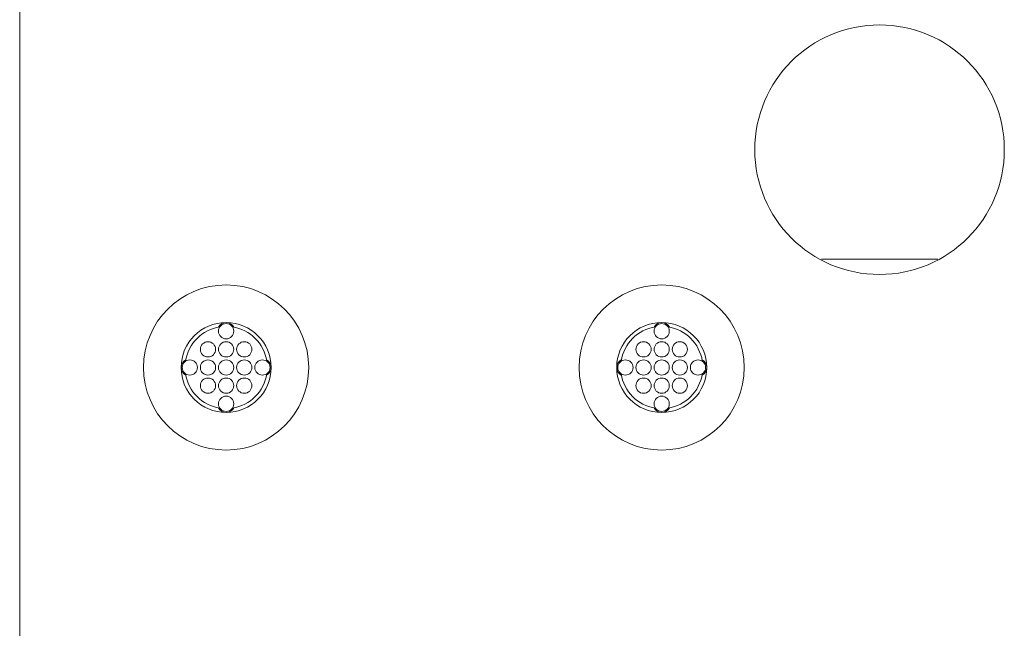
# Model space of a CAD drawing. Extents: x 0 to 276, y 0 to 91.
# Drawn here: x 10 to 15, y 76 to 80 of the extents above; entities that cross this region are included whole.
import ezdxf

# ---------------------------------------------------------------- set-up
doc = ezdxf.new("R2010")
doc.units = 0
doc.header["$LTSCALE"] = 0.125
doc.header["$MEASUREMENT"] = 0
doc.layers.add('PART - Primary', color=7, linetype='CONTINUOUS', lineweight=0)
doc.layers.add('PART - Secondary', color=9, linetype='CONTINUOUS', lineweight=0)

msp = doc.modelspace()

# ---------------------------------------------------------------- linework, layer by layer
at = {"layer": 'PART - Primary'}
msp.add_line((9.5859, 59.8836), (9.5859, 83.5115), dxfattribs=at)
at = {"layer": 'PART - Primary', "linetype": 'Continuous'}
msp.add_circle((14.3237, 78.8975), 0.6875, dxfattribs=at)
at = {"layer": 'PART - Primary'}
for centre, radius in [((10.7234, 77.6975), 0.455), ((13.1234, 77.6975), 0.455), ((10.7234, 77.6975), 0.248), ((13.1234, 77.6975), 0.248)]:
    msp.add_circle(centre, radius, dxfattribs=at)
for centre, start, end in [((10.7234, 77.6975), 98.779, 171.221), ((10.7234, 77.6975), 8.779, 81.221), ((13.1234, 77.6975), 98.779, 171.221), ((13.1234, 77.6975), 8.779, 81.221), ((10.7234, 77.6975), 188.779, 261.221), ((10.7234, 77.6975), 278.779, 351.221), ((13.1234, 77.6975), 188.779, 261.221), ((13.1234, 77.6975), 278.779, 351.221)]:
    msp.add_arc(centre, 0.2265, start, end, dxfattribs=at)
at = {"layer": 'PART - Secondary', "linetype": 'Continuous'}
msp.add_line((14.6443, 78.295), (14.003, 78.295), dxfattribs=at)
at = {"layer": 'PART - Secondary'}
for centre in [(10.7234, 77.8975), (13.1234, 77.8975), (10.6234, 77.7975), (10.7234, 77.7975), (10.8234, 77.7975), (13.0234, 77.7975), (13.1234, 77.7975), (13.2234, 77.7975), (10.5234, 77.6975), (10.6234, 77.6975), (10.7234, 77.6975), (10.8234, 77.6975), (10.9234, 77.6975), (12.9234, 77.6975), (13.0234, 77.6975), (13.1234, 77.6975), (13.2234, 77.6975), (13.3234, 77.6975), (10.6234, 77.5975), (10.7234, 77.5975), (10.8234, 77.5975), (13.0234, 77.5975), (13.1234, 77.5975), (13.2234, 77.5975), (10.7234, 77.4975), (13.1234, 77.4975)]:
    msp.add_circle(centre, 0.042, dxfattribs=at)
for centre, start, end in [((10.7234, 77.8975), 90, 152.026), ((10.7234, 77.8975), 27.9744, 90), ((13.1234, 77.8975), 90, 152.026), ((13.1234, 77.8975), 27.9744, 90), ((10.5234, 77.6975), 117.974, 180), ((10.5234, 77.6975), 180, 242.026), ((10.9234, 77.6975), 0, 62.0256), ((10.9234, 77.6975), 297.9744, 0), ((12.9234, 77.6975), 117.974, 180), ((12.9234, 77.6975), 180, 242.026), ((13.3234, 77.6975), 0, 62.0256), ((13.3234, 77.6975), 297.9744, 0), ((10.7234, 77.4975), 207.974, 270), ((10.7234, 77.4975), 270, 332.0256), ((13.1234, 77.4975), 207.974, 270), ((13.1234, 77.4975), 270, 332.0256)]:
    msp.add_arc(centre, 0.048, start, end, dxfattribs=at)

doc.saveas('drawing.dxf')
